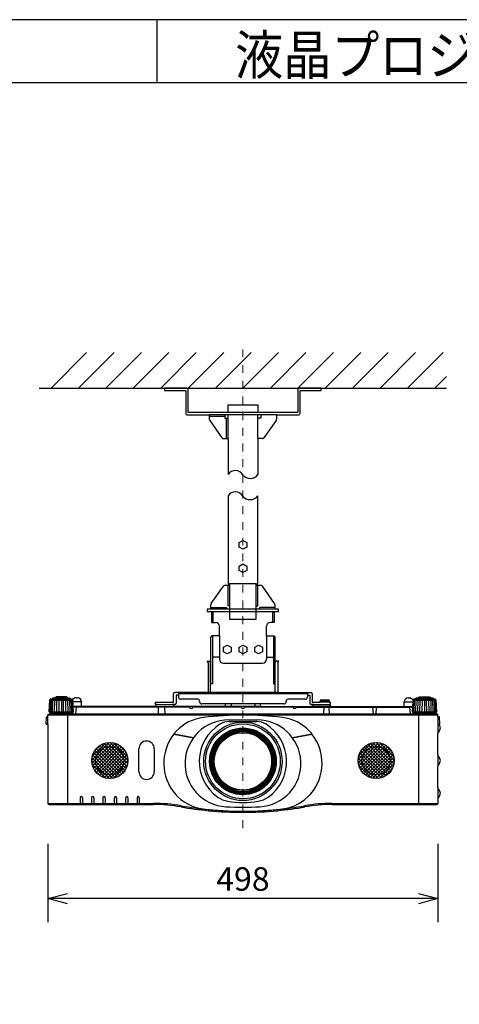
# Model space of a CAD drawing. Extents: x 1000 to 27000, y 2500 to 40000.
# Drawn here: x 14250 to 19862, y 27445 to 40000 of the extents above; entities that cross this region are included whole.
import ezdxf
from ezdxf.enums import TextEntityAlignment as Align

# ---------------------------------------------------------------- set-up
doc = ezdxf.new("R2010")
doc.units = 0
doc.header["$LTSCALE"] = 400
doc.header["$MEASUREMENT"] = 0
doc.linetypes.add('DASHDOT', pattern=[1, 0.5, -0.25, 0, -0.25])
doc.layers.get('0').update_dxf_attribs({"linetype": 'CONTINUOUS'})
for name, color, linetype in [('MOJI', 7, 'CONTINUOUS'), ('SUGATA', 7, 'CONTINUOUS'), ('SUNPO', 1, 'CONTINUOUS'), ('WAKU', 4, 'CONTINUOUS')]:
    doc.layers.add(name, color=color, linetype=linetype)
doc.layers.add('THUSIN', color=7, linetype='CONTINUOUS', lineweight=9)
doc.styles.get("Standard").update_dxf_attribs({"font": 'SIMPLEX', "bigfont": 'BIGFONT'})
pattern_1 = [(225, (15166.17, -18998.802), (21.213203, -21.213203), []), (315, (15166.17, -18998.802), (21.213203, 21.213203), [])]

# ---------------------------------------------------------------- blocks, each defined once
blk = doc.blocks.new('C11_CP-WX8255J_304H_SET_UL-705')
at = {"layer": 'SUGATA'}
h = blk.add_hatch(dxfattribs=at)
h.set_pattern_fill('_USER', color=1, scale=30, angle=225, style=0, double=1, pattern_type=0)
h.set_pattern_definition(pattern_1)
h.paths.add_polyline_path([(-370, -8647, 1), (-830, -8647, 1)])
h = blk.add_hatch(dxfattribs=at)
h.set_pattern_fill('_USER', color=1, scale=30, angle=225, style=0, double=1, pattern_type=0)
h.set_pattern_definition(pattern_1)
h.paths.add_polyline_path([(3030, -8647, 1), (2570, -8647, 1)])
at = {"layer": 'SUGATA', "color": 1, "linetype": 'Continuous'}
for p, q in [((-1350, -3900), (-895, -3445)), ((-1000, -3900), (-545, -3445)), ((-650, -3900), (-195, -3445)), ((-300, -3900), (155, -3445)), ((50, -3900), (505, -3445)), ((400, -3900), (855, -3445)), ((750, -3900), (1205, -3445)), ((1100, -3900), (1555, -3445)), ((1450, -3900), (1905, -3445)), ((1800, -3900), (2255, -3445)), ((2150, -3900), (2605, -3445)), ((2500, -3900), (2955, -3445)), ((2850, -3900), (3305, -3445)), ((3200, -3900), (3655, -3445)), ((3550, -3900), (3700, -3750))]:
    blk.add_line(p, q, dxfattribs=at)
at = {"layer": 'SUGATA', "color": 3, "linetype": 'Continuous'}
for p, q in [((-1500, -3900), (3700, -3900)), ((1530, -4240), (670, -4240)), ((870, -4260), (670, -4260)), ((1290, -4210), (910, -4210)), ((910, -4540), (910, -4240)), ((1290, -4540), (1290, -4240)), ((890, -4540), (890, -4280)), ((1270, -6395), (930, -6395)), ((1510, -6715), (690, -6715)), ((720, -6745), (1480, -6745)), ((720, -6885), (720, -6745)), ((1480, -6885), (1480, -6745)), ((710, -7055), (710, -7670)), ((800, -7055), (800, -7355)), ((1400, -7055), (1400, -7355)), ((1490, -7055), (1490, -7670)), ((688, -7780), (688, -7393)), ((800, -7330), (710, -7330)), ((850, -7405), (1350, -7405)), ((1400, -7330), (1490, -7330)), ((1513, -7780), (1513, -7393)), ((1095, -8272), (1095, -8284)), ((1105, -8272), (1105, -8284)), ((727, -8652), (715, -8652)), ((727, -8662), (715, -8662)), ((1485, -8652), (1473, -8652)), ((1485, -8662), (1473, -8662)), ((1095, -9030), (1095, -9042)), ((1105, -9030), (1105, -9042))]:
    blk.add_line(p, q, dxfattribs=at)
at = {"layer": 'SUGATA', "color": 2, "linetype": 'Continuous'}
for p, q in [((670, -4240), (670, -4295)), ((1530, -4240), (1530, -4295)), ((676, -4312), (831, -4533)), ((1524, -4312), (1368, -4533)), ((850, -4540), (910, -4540)), ((910, -4540), (910, -5000)), ((1290, -4540), (1290, -5000)), ((1350, -4540), (1290, -4540)), ((696, -6642), (852, -6422)), ((1504, -6642), (1348, -6422)), ((690, -6715), (690, -6660)), ((690, -6715), (690, -6660)), ((700, -6765), (700, -6885)), ((1500, -6765), (1500, -6885)), ((1510, -6715), (1510, -6660)), ((700, -6885), (750, -6885)), ((1500, -6885), (1450, -6885)), ((800, -7055), (800, -6935)), ((1400, -7055), (1400, -6935)), ((800, -7055), (710, -7055)), ((1400, -7055), (1490, -7055))]:
    blk.add_line(p, q, dxfattribs=at)
at = {"layer": 'SUGATA', "color": 2}
for p, q in [((643, -7378), (677, -7378)), ((656, -7397), (643, -7378)), ((656, -7397), (656, -7780)), ((688, -7393), (677, -7378)), ((1513, -7393), (1523, -7378)), ((1557, -7378), (1523, -7378)), ((1545, -7397), (1557, -7378)), ((1545, -7397), (1545, -7780)), ((656, -7780), (231, -7780)), ((277, -7780), (277, -7834)), ((1545, -7780), (1969, -7780)), ((1923, -7780), (1923, -7834)), ((-1374, -8025), (-1366, -7877)), ((-1359, -7869), (-1366, -7876)), ((-1359, -7869), (-1359, -7865)), ((-1330, -7862), (-1354, -7862)), ((-1330, -7862), (-1330, -7854)), ((-1300, -7849), (-1321, -7849)), ((-1300, -7849), (-1300, -7845)), ((-1282, -7841), (-1289, -7841)), ((-1154, -7841), (-1147, -7841)), ((-1136, -7849), (-1136, -7845)), ((-1136, -7849), (-1115, -7849)), ((-1106, -7862), (-1106, -7854)), ((-1106, -7862), (-1082, -7862)), ((-1077, -7869), (-1077, -7865)), ((-1077, -7869), (-1074, -7872)), ((-1030, -7847), (-1010, -7847)), ((-960, -7957), (-960, -7897)), ((-15, -7932), (-15, -7900)), ((-15, -7900), (215, -7900)), ((215, -7900), (215, -7796)), ((277, -7812), (247, -7812)), ((247, -7812), (247, -7916)), ((527, -7864), (307, -7864)), ((547, -7894), (547, -7884)), ((1653, -7894), (1653, -7884)), ((1893, -7864), (1673, -7864)), ((1923, -7812), (1953, -7812)), ((1953, -7812), (1953, -7916)), ((1985, -7796), (1985, -7900)), ((1985, -7900), (2084, -7900)), ((2084, -7900), (2084, -7891)), ((2104, -7872), (2186, -7872)), ((2206, -7891), (2206, -7900)), ((2206, -7900), (2215, -7900)), ((2215, -7900), (2215, -7932)), ((3160, -7957), (3160, -7897)), ((3210, -7847), (3230, -7847)), ((3274, -7872), (3230, -7847)), ((3277, -7869), (3274, -7872)), ((3277, -7869), (3277, -7865)), ((3306, -7862), (3282, -7862)), ((3306, -7862), (3306, -7854)), ((3336, -7849), (3315, -7849)), ((3336, -7849), (3336, -7845)), ((3355, -7841), (3347, -7841)), ((3489, -7841), (3482, -7841)), ((3500, -7849), (3500, -7845)), ((3521, -7849), (3500, -7849)), ((3530, -7862), (3530, -7854)), ((3554, -7862), (3530, -7862)), ((3559, -7869), (3559, -7865)), ((3559, -7869), (3566, -7876)), ((3574, -8025), (3566, -7877)), ((-1374, -8025), (-1369, -8025)), ((-1369, -8025), (-1369, -8033)), ((-25, -7957), (-960, -7957)), ((-1, -7933), (-25, -7957)), ((1, -7932), (-15, -7932)), ((231, -7932), (199, -7932)), ((225, -7957), (201, -7933)), ((875, -7957), (225, -7957)), ((1623, -7924), (577, -7924)), ((875, -7957), (878, -7924)), ((1322, -7924), (1325, -7957)), ((1325, -7957), (1975, -7957)), ((2001, -7932), (1969, -7932)), ((1975, -7957), (1999, -7933)), ((2208, -7932), (2209, -7941)), ((2215, -7932), (2208, -7932)), ((2209, -7941), (2225, -7957)), ((2225, -7957), (3160, -7957)), ((3569, -8033), (3569, -8025)), ((3569, -8025), (3574, -8025)), ((-1411, -8094), (-1415, -8177)), ((-1406, -8089), (-1390, -8089)), ((-1390, -8089), (-1390, -8065)), ((-1388, -8061), (-1388, -8060)), ((-1385, -8057), (-1332, -8057)), ((-1367, -8036), (-1293, -8042)), ((-1332, -8057), (-1290, -8055)), ((-1293, -8042), (-1289, -8046)), ((-1289, -8046), (-1290, -8054)), ((3489, -8046), (3493, -8042)), ((3490, -8054), (3489, -8046)), ((3493, -8042), (3567, -8036)), ((3585, -8057), (3493, -8057)), ((3588, -8060), (3588, -8061)), ((3590, -8089), (3590, -8065)), ((3590, -8089), (3606, -8089)), ((3615, -8177), (3611, -8094)), ((-1415, -8177), (-1415, -8177)), ((-1410, -8182), (-1390, -8182)), ((-1390, -8182), (-1390, -9192)), ((3599, -8182), (3610, -8182)), ((3590, -8575), (3590, -8303)), ((3590, -8991), (3590, -8719)), ((3590, -9136), (3590, -9192)), ((-1375, -9207), (-40, -9207)), ((2240, -9207), (3575, -9207))]:
    blk.add_line(p, q, dxfattribs=at)
at = {"layer": 'SUGATA', "color": 3}
for p, q in [((1545, -7780), (656, -7780)), ((-1365, -8025), (-1357, -7874)), ((-1077, -7869), (-1359, -7869)), ((-1350, -8025), (-1344, -7874)), ((-1330, -7862), (-1106, -7862)), ((-1330, -8025), (-1325, -7875)), ((-1305, -8025), (-1301, -7876)), ((-1136, -7849), (-1300, -7849)), ((-1282, -7841), (-1154, -7841)), ((-1277, -8025), (-1274, -7877)), ((-1246, -8025), (-1244, -7877)), ((-1218, -7877), (-1218, -8025)), ((-1190, -8025), (-1192, -7877)), ((-1159, -8025), (-1162, -7877)), ((-1131, -8025), (-1135, -7876)), ((-1106, -8025), (-1111, -7875)), ((-1086, -8025), (-1092, -7874)), ((-1071, -8025), (-1079, -7874)), ((-1070, -7876), (-1074, -7872)), ((-1062, -8025), (-1070, -7877)), ((-960, -7897), (-1068, -7897)), ((1923, -7796), (277, -7796)), ((2206, -7891), (2084, -7891)), ((2206, -7900), (2084, -7900)), ((3160, -7897), (3268, -7897)), ((3268, -7897), (3262, -8025)), ((3270, -7877), (3268, -7897)), ((3274, -7872), (3270, -7876)), ((3271, -8025), (3279, -7874)), ((3559, -7869), (3277, -7869)), ((3286, -8025), (3292, -7874)), ((3306, -7862), (3530, -7862)), ((3306, -8025), (3311, -7875)), ((3331, -8025), (3335, -7876)), ((3336, -7849), (3500, -7849)), ((3482, -7841), (3355, -7841)), ((3359, -8025), (3362, -7877)), ((3390, -8025), (3392, -7877)), ((3418, -7877), (3418, -8025)), ((3446, -8025), (3444, -7877)), ((3477, -8025), (3474, -7877)), ((3505, -8025), (3501, -7876)), ((3530, -8025), (3525, -7875)), ((3550, -8025), (3544, -7874)), ((3565, -8025), (3557, -7874)), ((-1369, -8025), (-1062, -8025)), ((-1067, -8033), (-1067, -8025)), ((-960, -7957), (-1065, -7957)), ((419, -7966), (-1065, -7966)), ((-1030, -7966), (-1038, -8057)), ((-25, -7957), (225, -7957)), ((1, -7932), (199, -7932)), ((20, -7967), (16, -8057)), ((100, -7967), (104, -8057)), ((419, -7962), (420, -7972)), ((425, -7977), (455, -7977)), ((460, -7972), (461, -7962)), ((1079, -7966), (461, -7966)), ((1325, -7957), (875, -7957)), ((950, -7924), (950, -7957)), ((1079, -7962), (1080, -7972)), ((1085, -7977), (1115, -7977)), ((1120, -7972), (1121, -7962)), ((1739, -7966), (1121, -7966)), ((1250, -7924), (1250, -7957)), ((1739, -7962), (1740, -7972)), ((1745, -7977), (1775, -7977)), ((1780, -7972), (1781, -7962)), ((1781, -7966), (3265, -7966)), ((2225, -7957), (1975, -7957)), ((2001, -7932), (2208, -7932)), ((2132, -7967), (2128, -8057)), ((2198, -7967), (2202, -8057)), ((2201, -7933), (2209, -7941)), ((2765, -8057), (2760, -7966)), ((2800, -7966), (2795, -8057)), ((3160, -7957), (3265, -7957)), ((3238, -8057), (3230, -7966)), ((3262, -8025), (3569, -8025)), ((3267, -8025), (3267, -8033)), ((-1390, -8065), (3590, -8065)), ((-1390, -8182), (-1390, -8089)), ((3585, -8060), (-1385, -8060)), ((3493, -8057), (-1332, -8057)), ((-1143, -8042), (-1293, -8042)), ((-1289, -8046), (-1288, -8047)), ((-1288, -8047), (-1148, -8047)), ((-1278, -8054), (-1278, -8050)), ((-1158, -8054), (-1158, -8050)), ((-1148, -8047), (-1143, -8042)), ((-1143, -8042), (-1069, -8036)), ((-1140, -8057), (-1140, -9207)), ((918, -8128), (1282, -8128)), ((925, -8149), (1275, -8149)), ((3269, -8036), (3343, -8042)), ((3340, -8057), (3340, -9207)), ((3343, -8042), (3348, -8047)), ((3343, -8042), (3493, -8042)), ((3348, -8047), (3488, -8047)), ((3358, -8054), (3358, -8050)), ((3478, -8054), (3478, -8050)), ((3489, -8046), (3488, -8047)), ((3590, -8089), (3590, -8303)), ((3590, -8182), (3599, -8182)), ((218, -8312), (469, -8356)), ((469, -8355), (221, -8311)), ((1979, -8311), (1731, -8355)), ((1731, -8356), (1982, -8312)), ((-228, -8788), (-228, -8496)), ((-32, -8496), (-32, -8788)), ((3590, -8575), (3590, -8719)), ((3590, -8991), (3590, -9136)), ((-977, -9120), (-977, -9207)), ((-948, -9120), (-948, -9207)), ((-832, -9120), (-832, -9207)), ((-803, -9120), (-803, -9207)), ((-687, -9120), (-687, -9207)), ((-658, -9120), (-658, -9207)), ((-542, -9120), (-542, -9207)), ((-513, -9120), (-513, -9207)), ((-397, -9120), (-397, -9207)), ((-368, -9120), (-368, -9207)), ((-252, -9120), (-252, -9207)), ((-223, -9120), (-223, -9207)), ((-1390, -9192), (-40, -9192)), ((-40, -9192), (-40, -9207)), ((313, -9223), (310, -9238)), ((661, -9271), (660, -9286)), ((685, -9277), (685, -9272)), ((1515, -9272), (1515, -9277)), ((1539, -9271), (1540, -9286)), ((1887, -9223), (1890, -9238)), ((2240, -9192), (3590, -9192)), ((2240, -9192), (2240, -9207))]:
    blk.add_line(p, q, dxfattribs=at)
at = {"layer": 'SUGATA', "color": 2, "linetype": 'Continuous'}
for points in [[(910, -4210), (400, -4210), (400, -3920, 0.414214), (380, -3900), (100, -3900)], [(100, -3900), (100, -3930), (370, -3930), (370, -4220, 0.414214), (390, -4240), (670, -4240)], [(2100, -3900), (2100, -3900), (1820, -3900, 0.414214), (1800, -3920), (1800, -4210), (1290, -4210)], [(1530, -4240), (1810, -4240, 0.414214), (1830, -4220), (1830, -3930), (2100, -3930), (2100, -3900)]]:
    blk.add_lwpolyline(points, format="xyb", dxfattribs=at)
for points in [[(910, -4210), (910, -4110), (1290, -4110), (1290, -4210)], [(910, -5270), (910, -6395), (930, -6395), (930, -6415), (870, -6415)], [(1330, -6415), (1270, -6415), (1270, -6395), (1290, -6395), (1290, -5270)], [(690, -6715), (645, -6715), (645, -6745), (720, -6745)], [(1480, -6745), (1555, -6745), (1555, -6715), (1510, -6715)], [(690, -7397), (690, -7397), (690, -7397), (690, -7075)], [(1510, -7397), (1510, -7397), (1510, -7397), (1510, -7075)]]:
    blk.add_lwpolyline(points, dxfattribs=at)
at = {"layer": 'SUGATA', "color": 3, "linetype": 'Continuous'}
for points in [[(870, -4240), (870, -4280), (910, -4280)], [(1330, -4240), (1330, -4280), (1290, -4280)], [(930, -6675), (910, -6675), (910, -6415)], [(930, -6415), (930, -6845), (1270, -6845), (1270, -6415)], [(1270, -6675), (1290, -6675), (1290, -6415)], [(690, -6695), (890, -6695), (890, -6715)], [(1510, -6695), (1310, -6695), (1310, -6715)], [(710, -7055), (710, -7670), (690, -7670), (690, -7397)], [(1490, -7055), (1490, -7670), (1510, -7670), (1510, -7397)]]:
    blk.add_lwpolyline(points, dxfattribs=at)
at = {"layer": 'SUGATA', "color": 1, "linetype": 'Continuous'}
for points in [[(1150, -5924), (1100, -5950), (1050, -5924), (1050, -5866), (1100, -5840), (1150, -5866), (1150, -5924)], [(1150, -6224), (1100, -6250), (1050, -6224), (1050, -6166), (1100, -6140), (1150, -6166), (1150, -6224)], [(950, -7259), (900, -7285), (850, -7259), (850, -7201), (900, -7175), (950, -7201), (950, -7259)], [(1150, -7259), (1100, -7285), (1050, -7259), (1050, -7201), (1100, -7175), (1150, -7201), (1150, -7259)], [(1350, -7259), (1300, -7285), (1250, -7259), (1250, -7201), (1300, -7175), (1350, -7201), (1350, -7259)]]:
    blk.add_lwpolyline(points, dxfattribs=at)
at = {"layer": 'SUGATA', "color": 2}
for points in [[(-1154, -7841), (-1154, -7835), (-1282, -7835), (-1282, -7841)], [(3355, -7841), (3355, -7835), (3482, -7835), (3482, -7841)]]:
    blk.add_lwpolyline(points, dxfattribs=at)
at = {"layer": 'SUGATA', "color": 3}
for radius in [500, 477, 425, 422, 419, 416, 413, 410, 407, 404, 395, 366]:
    blk.add_circle((1100, -8657), radius, dxfattribs=at)
at = {"layer": 'SUGATA', "color": 1}
for centre, radius in [((-600, -8647), 230), ((-600, -8647), 181), ((2800, -8647), 230), ((2800, -8647), 181)]:
    blk.add_circle(centre, radius, dxfattribs=at)
at = {"layer": 'SUGATA', "color": 2, "linetype": 'Continuous'}
for centre, radius, start, end in [((701, -4295), 30.5, 180.1569, 214.9289), ((1499, -4295), 30.5, 325.0711, 359.8431), ((850, -4512), 28.5, 229.3645, 270.5068), ((1350, -4512), 28.5, 269.4932, 310.6355), ((870, -6443), 28.5, 89.4931, 130.6356), ((1330, -6443), 28.5, 49.3644, 90.5069), ((720, -6660), 29.9, 144.7025, 180.0249), ((1480, -6660), 29.9, 359.9751, 35.2975), ((720, -6765), 20, 90, 180), ((1480, -6765), 20, 0, 90), ((750, -6935), 50, 0, 90), ((1450, -6935), 50, 90, 180), ((710, -7075), 20, 90, 180), ((1490, -7075), 20, 0, 90)]:
    blk.add_arc(centre, radius, start, end, dxfattribs=at)
at = {"layer": 'SUGATA', "color": 3, "linetype": 'Continuous'}
for centre, radius, start, end in [((1003, -5062), 112, 30.6692, 146.3159), ((1193, -4931), 119, 218.572, 324.4429), ((1003, -5332), 112, 30.6692, 146.3159), ((1193, -5201), 119, 218.572, 324.4429), ((850, -7355), 50, 180, 270), ((1350, -7355), 50, 270, 0), ((1100, -8657), 385, 90.7441, 179.2559), ((1100, -8657), 378, 90.7589, 179.2411), ((1100, -8657), 380, 89.2438, 90.755), ((1100, -8657), 373, 89.2326, 90.7674), ((1100, -8657), 385, 0.7441, 89.2559), ((1100, -8657), 378, 0.7589, 89.2411), ((1100, -8657), 385, 180.7441, 269.2559), ((1100, -8657), 380, 179.2401, 180.7599), ((1100, -8657), 378, 180.7589, 269.2411), ((1100, -8657), 373, 179.2326, 180.7674), ((1100, -8657), 385, 270.7441, 359.2559), ((1100, -8657), 378, 270.7589, 359.2411), ((1100, -8657), 373, 359.2326, 0.7674), ((1100, -8657), 380, 359.2401, 0.7599), ((1100, -8657), 373, 269.2326, 270.7674), ((1100, -8657), 380, 269.2438, 270.755)]:
    blk.add_arc(centre, radius, start, end, dxfattribs=at)
at = {"layer": 'SUGATA', "color": 2}
for centre, radius, start, end in [((231, -7796), 16, 90, 180), ((1969, -7796), 16, 0, 90), ((-1364, -7877), 2, 135.7017, 177.0135), ((-1356, -7865), 3, 114.1379, 177), ((-1218, -8173), 340, 113.7543, 114.1379), ((-1354, -7865), 3, 90, 113.7543), ((-1327, -7854), 3, 108.8837, 179), ((-1218, -8173), 340, 107.7904, 108.8837), ((-1321, -7852), 3, 90, 107.7904), ((-1297, -7845), 3, 103.5429, 179), ((-1218, -8173), 340, 102.1823, 103.5429), ((-1289, -7844), 3, 90, 102.1823), ((-1147, -7844), 3, 77.8177, 90), ((-1218, -8173), 340, 76.4571, 77.8177), ((-1139, -7845), 3, 1, 76.4571), ((-1115, -7852), 3, 72.2096, 90), ((-1218, -8173), 340, 71.1163, 72.2096), ((-1109, -7854), 3, 1, 71.1163), ((-1082, -7865), 3, 66.2457, 90), ((-1218, -8173), 340, 65.8621, 66.2457), ((-1080, -7865), 3, 3, 65.8621), ((-1030, -7897), 50, 90, 150.5938), ((-1010, -7897), 50, 0, 90), ((307, -7834), 30, 180, 270), ((527, -7884), 20, 0, 90), ((577, -7894), 30, 180, 270), ((1623, -7894), 30, 270, 0), ((1673, -7884), 20, 90, 180), ((1893, -7834), 30, 270, 0), ((2104, -7892), 20, 90, 177), ((2186, -7892), 20, 3, 90), ((3210, -7897), 50, 90, 180), ((3280, -7865), 3, 114.1379, 177), ((3418, -8173), 340, 113.7543, 114.1379), ((3282, -7865), 3, 90, 113.7543), ((3309, -7854), 3, 108.8837, 179), ((3418, -8173), 340, 107.7904, 108.8837), ((3315, -7852), 3, 90, 107.7904), ((3339, -7845), 3, 103.5429, 179), ((3418, -8173), 340, 102.1823, 103.5429), ((3347, -7844), 3, 90, 102.1823), ((3489, -7844), 3, 77.8177, 90), ((3418, -8173), 340, 76.4571, 77.8177), ((3497, -7845), 3, 1, 76.4571), ((3521, -7852), 3, 72.2096, 90), ((3418, -8173), 340, 71.1163, 72.2096), ((3527, -7854), 3, 1, 71.1163), ((3554, -7865), 3, 66.2457, 90), ((3418, -8173), 340, 65.8621, 66.2457), ((3556, -7865), 3, 3, 65.8621), ((3564, -7877), 2.03, 3.9804, 44.0287), ((-1366, -8033), 3, 180, 265), ((1, -7935), 3, 90, 135), ((199, -7935), 3, 45, 90), ((231, -7916), 16, 270, 0), ((1969, -7916), 16, 180, 270), ((2001, -7935), 3, 90, 135), ((3566, -8033), 3, 275, 0), ((-1406, -8094), 5, 90.0018, 177.0001), ((-1385, -8065), 5, 126.8699, 180), ((-1385, -8060), 2.9, 90, 180), ((-1293, -8054), 3, 344.7135, 355), ((3493, -8054), 3, 185, 270.0003), ((3585, -8060), 2.9, 0, 90), ((3585, -8065), 5, 0, 53.1301), ((3606, -8094), 5, 2.9999, 89.9982), ((-1410, -8177), 4.8, 180, 270), ((3627, -8303), 37, 134.9976, 180.0004), ((3627, -8158), 37, 220.2829, 225.0024), ((3555, -8230), 65.4, 314.9978, 45.0022), ((3610, -8177), 4.8, 270, 0), ((3627, -8575), 37, 179.9995, 225.0528), ((3555, -8647), 65.2, 314.9474, 45.0526), ((3627, -8719), 37, 134.9472, 180.0005), ((3627, -8991), 37, 180.0004, 225.0024), ((3555, -9063), 65.4, 314.9978, 45.0022), ((3627, -9136), 37, 134.9976, 180.0004), ((-1375, -9192), 15, 180, 270), ((-40, -11219), 2012, 79.9771, 89.9977), ((1100, -4767), 4540, 259.9758, 264.4354), ((1100, -4769), 4538, 264.436, 275.564), ((1100, -4767), 4540, 275.5648, 280.0242), ((2240, -11219), 2012, 90.0023, 100.0227), ((3575, -9192), 15, 270, 0)]:
    blk.add_arc(centre, radius, start, end, dxfattribs=at)
at = {"layer": 'SUGATA', "color": 3}
for centre, radius, start, end in [((-1218, -5348), 2530, 266.7077, 273.2875), ((-1072, -7877), 2.03, 3.9684, 44.0291), ((-1071, -7877), 1.99, 2.9859, 3.7059), ((3272, -7877), 2, 135.7075, 143.4436), ((3272, -7877), 2.04, 143.7737, 176.6906), ((3418, -5348), 2530, 266.7077, 273.2875), ((-1070, -8033), 3, 275, 0), ((-1020, -7967), 10, 90.0001, 175), ((11, -7966), 9.09, 354.4808, 79.8309), ((109, -7966), 9.09, 100.1691, 185.5192), ((414, -7962), 5, 5.0001, 90), ((425, -7972), 5, 185.0003, 270.0004), ((455, -7972), 5, 269.9996, 354.9997), ((466, -7962), 5, 90, 175), ((1074, -7962), 5, 5.0001, 90), ((1085, -7972), 5, 185.0003, 270.0004), ((1115, -7972), 5, 269.9996, 354.9997), ((1126, -7962), 5, 90, 175), ((1734, -7962), 5, 5.0001, 90), ((1745, -7972), 5, 185.0003, 270.0004), ((1775, -7972), 5, 269.9996, 354.9997), ((1786, -7962), 5, 90, 175), ((2123, -7966), 9.04, 353.234, 75.7674), ((2207, -7966), 9.04, 104.2326, 186.766), ((2199, -7935), 3, 45, 90), ((2750, -7967), 10, 3, 90), ((2810, -7967), 10, 90, 177), ((3220, -7967), 10, 5, 90), ((3270, -8033), 3, 180, 265), ((-1385, -8065), 5, 90, 126.8699), ((-1281, -8050), 3, 0, 90), ((-1275, -8054), 3, 180, 270), ((-1161, -8054), 3, 270, 0), ((-1155, -8050), 3, 90, 180), ((661, -8653), 560, 96.7475, 137.3601), ((918, -8686), 558, 90, 176.9856), ((1100, -12367), 4300, 83.2525, 96.7475), ((925, -8377), 228, 90, 121.9527), ((1275, -8377), 228, 58.0473, 90), ((1282, -8686), 558, 3.0144, 90), ((1539, -8653), 560, 42.6399, 83.2525), ((3355, -8050), 3, 0, 90), ((3361, -8054), 3, 180, 270), ((3475, -8054), 3, 270, 0), ((3481, -8050), 3, 90, 180), ((3585, -8065), 5, 53.1301, 90), ((690, -8680), 600, 137.3601, 141.6658), ((1100, -8657), 558, 121.9527, 234.7266), ((1100, -8657), 558, 305.2734, 58.0473), ((1510, -8680), 600, 38.3342, 42.6399), ((-130, -8496), 98.5, 0, 180), ((690, -8680), 600, 142.2087, 220.5004), ((217, -8314), 2, 79.9819, 142.1794), ((1510, -8680), 600, 319.4996, 37.7913), ((1983, -8314), 2, 37.8206, 100.0181), ((910, -8686), 550, 176.9856, 267.2377), ((1290, -8686), 550, 272.7623, 3.0144), ((-130, -8788), 98.5, 180, 0), ((-962, -9120), 14.3, 0, 180), ((-817, -9120), 14.3, 0, 180), ((-672, -9120), 14.3, 0, 180), ((-527, -9120), 14.3, 0, 180), ((-382, -9120), 14.3, 0, 180), ((-237, -9120), 14.3, 0, 180), ((660, -8706), 560, 220.5004, 263.2373), ((956, -8861), 308, 234.7266, 260.7693), ((1244, -8861), 308, 279.2307, 305.2734), ((1540, -8706), 560, 276.7627, 319.4996), ((-40, -11219), 2027, 79.9771, 89.9977), ((1100, -4767), 4525, 259.9758, 264.4354), ((1100, -4992), 4300, 263.2373, 276.7627), ((1100, -4770), 4522, 264.436, 264.7351), ((1100, -4769), 4526, 264.7396, 275.2604), ((1100, -4741), 4500, 267.2377, 272.7623), ((1100, -7973), 1208, 260.7693, 279.2307), ((1100, -4770), 4522, 275.2649, 275.564), ((1100, -4767), 4525, 275.5648, 280.0242), ((2240, -11219), 2027, 90.0023, 100.0228)]:
    blk.add_arc(centre, radius, start, end, dxfattribs=at)
for points, knots in [([(221, -8311), (220, -8311), (220, -8311), (219, -8310), (219, -8309), (219, -8308), (219, -8308)], [0, 0, 0, 0, 0.249997, 0.500018, 0.750025, 1, 1, 1, 1]), ([(1981, -8308), (1981, -8308), (1981, -8309), (1981, -8310), (1980, -8311), (1980, -8311), (1979, -8311)], [0, 0, 0, 0, 0.249987, 0.499991, 0.749992, 1, 1, 1, 1])]:
    blk.add_open_spline(points, degree=3, knots=knots, dxfattribs=at)
at = {"layer": 'SUNPO', "color": 1, "linetype": 'Continuous'}
for p, q in [((-1390, -9707), (-1390, -10707)), ((3590, -9707), (3590, -10707)), ((-1390, -10407), (-1140, -10340)), ((-1140, -10407), (-1390, -10407)), ((-1140, -10474), (-1390, -10407)), ((3340, -10407), (-1140, -10407)), ((3340, -10340), (3590, -10407)), ((3590, -10407), (3340, -10407)), ((3590, -10407), (3340, -10474))]:
    blk.add_line(p, q, dxfattribs=at)
at = {"layer": 'THUSIN', "color": 7, "linetype": 'DASHDOT', "ltscale": 0.5}
blk.add_line((1100, -9507), (1100, -3400), dxfattribs=at)
at = {"layer": 'MOJI', "color": 7, "width": 0.9}
blk.add_text('液晶プロジェクター（高天井設置）', height=500, dxfattribs=at).set_placement((1000, 100))
at = {"layer": 'SUNPO', "color": 4}
blk.add_text('498', height=300, dxfattribs=at).set_placement((1100, -10307), align=Align.CENTER)

msp = doc.modelspace()

# ---------------------------------------------------------------- linework, layer by layer
at = {"layer": 'WAKU'}
for p, q in [((16000, 40000), (16000, 39200)), ((1000, 39200), (27000, 39200))]:
    msp.add_line(p, q, dxfattribs=at)
at = {"layer": 'WAKU', "color": 5}
msp.add_lwpolyline([(1000, 2500), (27000, 2500), (27000, 40000), (1000, 40000)], close=True, dxfattribs=at)

# ---------------------------------------------------------------- block references
msp.add_blockref('C11_CP-WX8255J_304H_SET_UL-705', (16000, 39200))

doc.saveas('drawing.dxf')
